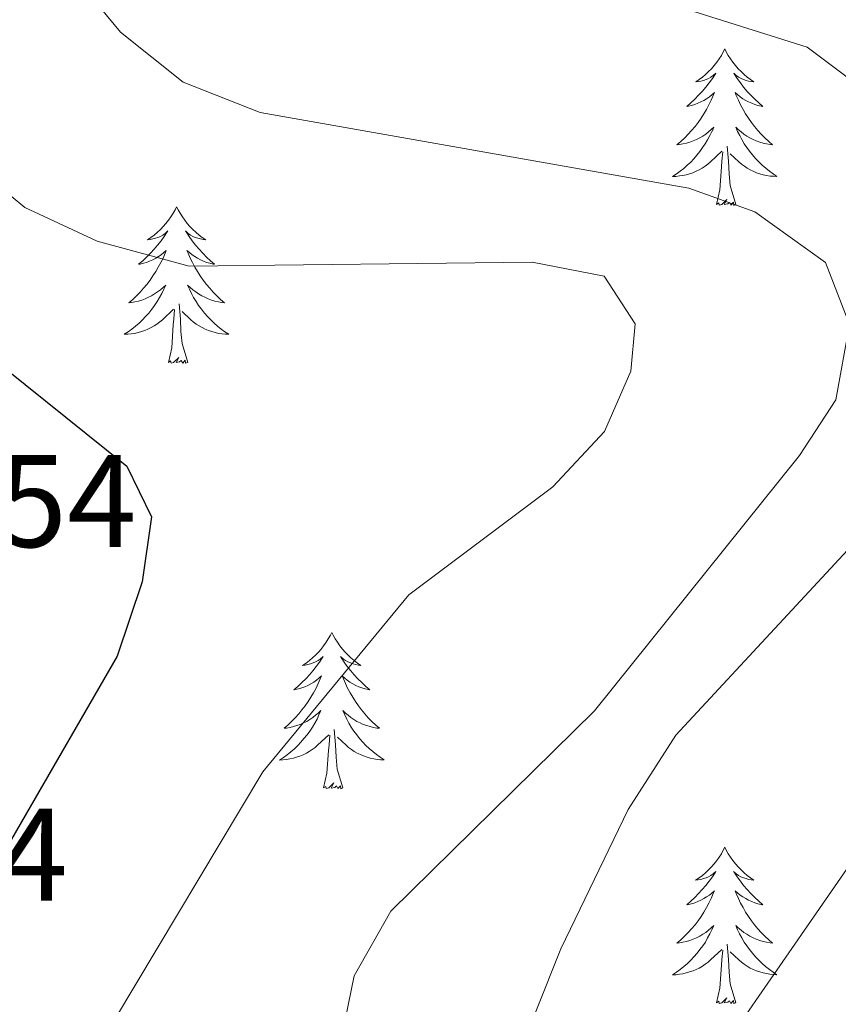
# Model space of a CAD drawing. Units: metres. Extents: x 597449 to 601946, y 4650061 to 4653094.
# Drawn here: x 598513 to 598575, y 4651223 to 4651298 of the extents above; entities that cross this region are included whole.
import ezdxf
from ezdxf.enums import TextEntityAlignment as Align

# ---------------------------------------------------------------- set-up
doc = ezdxf.new("R2010")
doc.units = ezdxf.units.M
doc.header["$MEASUREMENT"] = 0
for name, color, linetype, lineweight in [('Level 36', 19, 'Continuous', 40), ('Level 4', 36, 'Continuous', 30), ('Level 41', 19, 'Continuous', 0), ('Level 5', 36, 'Continuous', 0)]:
    doc.layers.add(name, color=color, linetype=linetype, lineweight=lineweight)
doc.styles.add('Arial', font='ARIAL.TTF', dxfattribs={"height": 0.2})

msp = doc.modelspace()

# ---------------------------------------------------------------- linework, layer by layer
at = {"layer": 'Level 36', "color": 92, "linetype": 'Continuous', "lineweight": 0}
for points in [[(598566.29, 4651295.87, 0.01), (598566.18, 4651295.65, 0.01), (598566.03, 4651295.37, 0.01), (598565.86, 4651295.11, 0.01), (598565.68, 4651294.85, 0.01), (598565.48, 4651294.6, 0.01), (598565.28, 4651294.36, 0.01), (598565.06, 4651294.14, 0.01), (598564.83, 4651293.92, 0.01), (598564.59, 4651293.72, 0.01), (598564.34, 4651293.53, 0.01), (598564.08, 4651293.35, 0.01), (598564.27, 4651293.37, 0.01), (598564.48, 4651293.41, 0.01), (598564.68, 4651293.47, 0.01), (598564.87, 4651293.53, 0.01), (598565.06, 4651293.62, 0.01), (598565.24, 4651293.72, 0.01), (598565.42, 4651293.83, 0.01), (598565.62, 4651294.02, 0.01), (598565.58, 4651293.96, 0.01), (598565.35, 4651293.61, 0.01), (598565.11, 4651293.27, 0.01), (598564.85, 4651292.95, 0.01), (598564.58, 4651292.63, 0.01), (598564.3, 4651292.33, 0.01), (598564.01, 4651292.03, 0.01), (598563.71, 4651291.75, 0.01), (598563.39, 4651291.48, 0.01), (598563.52, 4651291.5, 0.01), (598563.77, 4651291.56, 0.01), (598564.01, 4651291.63, 0.01), (598564.24, 4651291.72, 0.01), (598564.47, 4651291.83, 0.01), (598564.7, 4651291.94, 0.01), (598564.91, 4651292.07, 0.01), (598565.12, 4651292.22, 0.01), (598565.32, 4651292.38, 0.01), (598565.5, 4651292.55, 0.01), (598565.42, 4651292.32, 0.01), (598565.26, 4651291.96, 0.01), (598565.09, 4651291.61, 0.01), (598564.9, 4651291.26, 0.01), (598564.7, 4651290.92, 0.01), (598564.49, 4651290.59, 0.01), (598564.27, 4651290.27, 0.01), (598564.03, 4651289.96, 0.01), (598563.77, 4651289.65, 0.01), (598563.51, 4651289.36, 0.01), (598563.24, 4651289.08, 0.01), (598562.95, 4651288.81, 0.01), (598562.65, 4651288.55, 0.01), (598562.85, 4651288.58, 0.01), (598563.11, 4651288.63, 0.01), (598563.38, 4651288.69, 0.01), (598563.64, 4651288.77, 0.01), (598563.89, 4651288.86, 0.01), (598564.14, 4651288.97, 0.01), (598564.38, 4651289.09, 0.01), (598564.61, 4651289.23, 0.01), (598564.84, 4651289.38, 0.01), (598565.06, 4651289.54, 0.01), (598565.26, 4651289.72, 0.01), (598565.46, 4651289.91, 0.01), (598565.32, 4651289.58, 0.01)], [(598566.29, 4651295.87, 0.01), (598566.4, 4651295.65, 0.01), (598566.56, 4651295.37, 0.01), (598566.73, 4651295.11, 0.01), (598566.91, 4651294.85, 0.01), (598567.1, 4651294.6, 0.01), (598567.31, 4651294.36, 0.01), (598567.53, 4651294.14, 0.01), (598567.76, 4651293.92, 0.01), (598568, 4651293.72, 0.01), (598568.25, 4651293.53, 0.01), (598568.51, 4651293.35, 0.01), (598568.31, 4651293.37, 0.01), (598568.11, 4651293.41, 0.01), (598567.91, 4651293.47, 0.01), (598567.71, 4651293.53, 0.01), (598567.53, 4651293.62, 0.01), (598567.34, 4651293.72, 0.01), (598567.17, 4651293.83, 0.01), (598566.97, 4651294.02, 0.01), (598567.01, 4651293.96, 0.01), (598567.24, 4651293.61, 0.01), (598567.48, 4651293.27, 0.01), (598567.73, 4651292.95, 0.01), (598568, 4651292.63, 0.01), (598568.28, 4651292.33, 0.01), (598568.57, 4651292.03, 0.01), (598568.88, 4651291.75, 0.01), (598569.19, 4651291.48, 0.01), (598569.07, 4651291.5, 0.01), (598568.82, 4651291.56, 0.01), (598568.58, 4651291.63, 0.01), (598568.34, 4651291.72, 0.01), (598568.11, 4651291.83, 0.01), (598567.89, 4651291.94, 0.01), (598567.67, 4651292.07, 0.01), (598567.47, 4651292.22, 0.01), (598567.27, 4651292.38, 0.01), (598567.08, 4651292.55, 0.01), (598567.17, 4651292.32, 0.01), (598567.33, 4651291.96, 0.01), (598567.5, 4651291.61, 0.01), (598567.68, 4651291.26, 0.01), (598567.88, 4651290.92, 0.01), (598568.09, 4651290.59, 0.01), (598568.32, 4651290.27, 0.01), (598568.56, 4651289.96, 0.01), (598568.81, 4651289.65, 0.01), (598569.07, 4651289.36, 0.01), (598569.35, 4651289.08, 0.01), (598569.64, 4651288.81, 0.01), (598569.93, 4651288.55, 0.01), (598569.74, 4651288.58, 0.01), (598569.47, 4651288.63, 0.01), (598569.21, 4651288.69, 0.01), (598568.95, 4651288.77, 0.01), (598568.69, 4651288.86, 0.01), (598568.45, 4651288.97, 0.01), (598568.21, 4651289.09, 0.01), (598567.97, 4651289.23, 0.01), (598567.75, 4651289.38, 0.01), (598567.53, 4651289.54, 0.01), (598567.32, 4651289.72, 0.01), (598567.13, 4651289.91, 0.01), (598567.27, 4651289.58, 0.01)], [(598565.316, 4651289.585, 0.01), (598565.156, 4651289.265, 0.01), (598564.986, 4651288.945, 0.01), (598564.806, 4651288.635, 0.01), (598564.606, 4651288.345, 0.01), (598564.396, 4651288.055, 0.01), (598564.176, 4651287.775, 0.01), (598563.936, 4651287.505, 0.01), (598563.696, 4651287.245, 0.01), (598563.436, 4651287.005, 0.01), (598563.166, 4651286.766, 0.01), (598562.885, 4651286.546, 0.01), (598562.595, 4651286.336, 0.01), (598562.305, 4651286.146, 0.01), (598562.575, 4651286.156, 0.01), (598562.835, 4651286.186, 0.01), (598563.095, 4651286.226, 0.01), (598563.355, 4651286.276, 0.01), (598563.616, 4651286.356, 0.01), (598563.866, 4651286.436, 0.01), (598564.106, 4651286.545, 0.01), (598564.346, 4651286.655, 0.01), (598564.576, 4651286.785, 0.01), (598564.796, 4651286.935, 0.01), (598565.006, 4651287.095, 0.01), (598565.216, 4651287.265, 0.01), (598566.066, 4651288.065, 0.01)], [(598567.267, 4651289.585, 0.01), (598567.427, 4651289.265, 0.01), (598567.587, 4651288.955, 0.01), (598567.777, 4651288.645, 0.01), (598567.967, 4651288.345, 0.01), (598568.177, 4651288.065, 0.01), (598568.407, 4651287.785, 0.01), (598568.637, 4651287.515, 0.01), (598568.887, 4651287.255, 0.01), (598569.147, 4651287.015, 0.01), (598569.407, 4651286.775, 0.01), (598569.687, 4651286.555, 0.01), (598569.977, 4651286.345, 0.01), (598570.267, 4651286.155, 0.01), (598570.007, 4651286.165, 0.01), (598569.747, 4651286.185, 0.01), (598569.477, 4651286.225, 0.01), (598569.217, 4651286.275, 0.01), (598568.966, 4651286.355, 0.01), (598568.716, 4651286.435, 0.01), (598568.466, 4651286.545, 0.01), (598568.236, 4651286.655, 0.01), (598568.006, 4651286.785, 0.01), (598567.786, 4651286.935, 0.01), (598567.566, 4651287.095, 0.01), (598567.366, 4651287.265, 0.01), (598566.706, 4651287.885, 0.01)], [(598565.67, 4651284.02, 0.01), (598565.92, 4651285.13, 0.01), (598566.03, 4651286.88, 0.01), (598566.08, 4651287.31, 0.01), (598566.14, 4651288.03, 0.01)], [(598567.14, 4651284.02, 0.01), (598566.71, 4651285.46, 0.01), (598566.62, 4651286.36, 0.01), (598566.58, 4651287.31, 0.01), (598566.48, 4651288.47, 0.01)], [(598567.14, 4651284.02, 0.01), (598566.97, 4651283.95, 0.01), (598566.95, 4651284.19, 0.01), (598566.76, 4651283.97, 0.01), (598566.64, 4651284.17, 0.01), (598566.52, 4651284.06, 0.01), (598566.25, 4651284.01, 0.01), (598566.45, 4651284.4, 0.01), (598566.06, 4651284.02, 0.01), (598565.87, 4651283.97, 0.01), (598565.83, 4651284.13, 0.01), (598565.67, 4651284.02, 0.01)], [(598524.55, 4651283.84, 0.01), (598524.44, 4651283.62, 0.01), (598524.29, 4651283.35, 0.01), (598524.12, 4651283.08, 0.01), (598523.94, 4651282.83, 0.01), (598523.74, 4651282.58, 0.01), (598523.54, 4651282.34, 0.01), (598523.32, 4651282.11, 0.01), (598523.09, 4651281.9, 0.01), (598522.85, 4651281.69, 0.01), (598522.6, 4651281.5, 0.01), (598522.34, 4651281.33, 0.01), (598522.53, 4651281.35, 0.01), (598522.74, 4651281.39, 0.01), (598522.94, 4651281.44, 0.01), (598523.13, 4651281.51, 0.01), (598523.32, 4651281.59, 0.01), (598523.5, 4651281.69, 0.01), (598523.68, 4651281.81, 0.01), (598523.88, 4651282, 0.01), (598523.84, 4651281.93, 0.01), (598523.61, 4651281.59, 0.01), (598523.37, 4651281.25, 0.01), (598523.11, 4651280.93, 0.01), (598522.84, 4651280.61, 0.01), (598522.56, 4651280.3, 0.01), (598522.27, 4651280.01, 0.01), (598521.97, 4651279.73, 0.01), (598521.65, 4651279.46, 0.01), (598521.78, 4651279.48, 0.01), (598522.03, 4651279.54, 0.01), (598522.27, 4651279.61, 0.01), (598522.5, 4651279.7, 0.01), (598522.73, 4651279.8, 0.01), (598522.96, 4651279.92, 0.01), (598523.17, 4651280.05, 0.01), (598523.38, 4651280.19, 0.01), (598523.58, 4651280.35, 0.01), (598523.76, 4651280.52, 0.01), (598523.68, 4651280.3, 0.01), (598523.52, 4651279.94, 0.01), (598523.35, 4651279.59, 0.01), (598523.16, 4651279.24, 0.01), (598522.96, 4651278.9, 0.01), (598522.75, 4651278.57, 0.01), (598522.53, 4651278.25, 0.01), (598522.29, 4651277.93, 0.01), (598522.03, 4651277.63, 0.01), (598521.77, 4651277.34, 0.01), (598521.5, 4651277.06, 0.01), (598521.21, 4651276.79, 0.01), (598520.91, 4651276.53, 0.01), (598521.11, 4651276.55, 0.01), (598521.37, 4651276.6, 0.01), (598521.64, 4651276.66, 0.01), (598521.9, 4651276.74, 0.01), (598522.15, 4651276.84, 0.01), (598522.4, 4651276.95, 0.01), (598522.64, 4651277.07, 0.01), (598522.87, 4651277.21, 0.01), (598523.1, 4651277.36, 0.01), (598523.32, 4651277.52, 0.01), (598523.52, 4651277.7, 0.01), (598523.72, 4651277.88, 0.01), (598523.58, 4651277.56, 0.01)], [(598524.55, 4651283.84, 0.01), (598524.66, 4651283.62, 0.01), (598524.82, 4651283.35, 0.01), (598524.99, 4651283.08, 0.01), (598525.17, 4651282.83, 0.01), (598525.36, 4651282.58, 0.01), (598525.57, 4651282.34, 0.01), (598525.79, 4651282.11, 0.01), (598526.02, 4651281.9, 0.01), (598526.26, 4651281.69, 0.01), (598526.51, 4651281.5, 0.01), (598526.77, 4651281.33, 0.01), (598526.57, 4651281.35, 0.01), (598526.37, 4651281.39, 0.01), (598526.17, 4651281.44, 0.01), (598525.97, 4651281.51, 0.01), (598525.79, 4651281.59, 0.01), (598525.6, 4651281.69, 0.01), (598525.43, 4651281.81, 0.01), (598525.23, 4651282, 0.01), (598525.27, 4651281.93, 0.01), (598525.5, 4651281.59, 0.01), (598525.74, 4651281.25, 0.01), (598525.99, 4651280.93, 0.01), (598526.26, 4651280.61, 0.01), (598526.54, 4651280.3, 0.01), (598526.83, 4651280.01, 0.01), (598527.14, 4651279.73, 0.01), (598527.45, 4651279.46, 0.01), (598527.33, 4651279.48, 0.01), (598527.08, 4651279.54, 0.01), (598526.84, 4651279.61, 0.01), (598526.6, 4651279.7, 0.01), (598526.37, 4651279.8, 0.01), (598526.15, 4651279.92, 0.01), (598525.93, 4651280.05, 0.01), (598525.73, 4651280.19, 0.01), (598525.53, 4651280.35, 0.01), (598525.34, 4651280.52, 0.01), (598525.43, 4651280.3, 0.01), (598525.59, 4651279.94, 0.01), (598525.76, 4651279.59, 0.01), (598525.94, 4651279.24, 0.01), (598526.14, 4651278.9, 0.01), (598526.35, 4651278.57, 0.01), (598526.58, 4651278.25, 0.01), (598526.82, 4651277.93, 0.01), (598527.07, 4651277.63, 0.01), (598527.33, 4651277.34, 0.01), (598527.61, 4651277.06, 0.01), (598527.9, 4651276.79, 0.01), (598528.19, 4651276.53, 0.01), (598528, 4651276.55, 0.01), (598527.73, 4651276.6, 0.01), (598527.47, 4651276.66, 0.01), (598527.21, 4651276.74, 0.01), (598526.95, 4651276.84, 0.01), (598526.71, 4651276.95, 0.01), (598526.47, 4651277.07, 0.01), (598526.23, 4651277.21, 0.01), (598526.01, 4651277.36, 0.01), (598525.79, 4651277.52, 0.01), (598525.58, 4651277.7, 0.01), (598525.39, 4651277.88, 0.01), (598525.53, 4651277.56, 0.01)], [(598523.577, 4651277.561, 0.01), (598523.416, 4651277.241, 0.01), (598523.246, 4651276.921, 0.01), (598523.066, 4651276.621, 0.01), (598522.866, 4651276.321, 0.01), (598522.656, 4651276.031, 0.01), (598522.436, 4651275.751, 0.01), (598522.196, 4651275.491, 0.01), (598521.956, 4651275.231, 0.01), (598521.696, 4651274.981, 0.01), (598521.426, 4651274.751, 0.01), (598521.146, 4651274.531, 0.01), (598520.855, 4651274.321, 0.01), (598520.565, 4651274.131, 0.01), (598520.835, 4651274.141, 0.01), (598521.095, 4651274.161, 0.01), (598521.355, 4651274.201, 0.01), (598521.616, 4651274.261, 0.01), (598521.876, 4651274.331, 0.01), (598522.126, 4651274.421, 0.01), (598522.366, 4651274.521, 0.01), (598522.606, 4651274.641, 0.01), (598522.836, 4651274.771, 0.01), (598523.056, 4651274.911, 0.01), (598523.266, 4651275.071, 0.01), (598523.476, 4651275.241, 0.01), (598524.326, 4651276.041, 0.01)], [(598525.527, 4651277.56, 0.01), (598525.687, 4651277.24, 0.01), (598525.847, 4651276.921, 0.01), (598526.037, 4651276.621, 0.01), (598526.227, 4651276.321, 0.01), (598526.437, 4651276.031, 0.01), (598526.667, 4651275.751, 0.01), (598526.897, 4651275.491, 0.01), (598527.147, 4651275.231, 0.01), (598527.407, 4651274.981, 0.01), (598527.667, 4651274.751, 0.01), (598527.947, 4651274.531, 0.01), (598528.237, 4651274.321, 0.01), (598528.527, 4651274.131, 0.01), (598528.267, 4651274.141, 0.01), (598528.007, 4651274.161, 0.01), (598527.737, 4651274.201, 0.01), (598527.477, 4651274.261, 0.01), (598527.227, 4651274.331, 0.01), (598526.977, 4651274.421, 0.01), (598526.727, 4651274.521, 0.01), (598526.497, 4651274.641, 0.01), (598526.266, 4651274.771, 0.01), (598526.046, 4651274.911, 0.01), (598525.826, 4651275.071, 0.01), (598525.626, 4651275.241, 0.01), (598524.966, 4651275.861, 0.01)], [(598523.93, 4651271.99, 0.01), (598524.18, 4651273.11, 0.01), (598524.29, 4651274.85, 0.01), (598524.34, 4651275.28, 0.01), (598524.4, 4651276.01, 0.01)], [(598525.4, 4651271.99, 0.01), (598524.97, 4651273.43, 0.01), (598524.88, 4651274.33, 0.01), (598524.84, 4651275.28, 0.01), (598524.74, 4651276.45, 0.01)], [(598525.4, 4651271.99, 0.01), (598525.23, 4651271.92, 0.01), (598525.21, 4651272.16, 0.01), (598525.02, 4651271.94, 0.01), (598524.9, 4651272.14, 0.01), (598524.78, 4651272.03, 0.01), (598524.51, 4651271.98, 0.01), (598524.71, 4651272.37, 0.01), (598524.32, 4651271.99, 0.01), (598524.13, 4651271.94, 0.01), (598524.09, 4651272.1, 0.01), (598523.93, 4651271.99, 0.01)], [(598536.37, 4651251.43, 0.01), (598536.26, 4651251.21, 0.01), (598536.1, 4651250.93, 0.01), (598535.93, 4651250.67, 0.01), (598535.75, 4651250.41, 0.01), (598535.56, 4651250.16, 0.01), (598535.35, 4651249.93, 0.01), (598535.13, 4651249.7, 0.01), (598534.9, 4651249.48, 0.01), (598534.66, 4651249.28, 0.01), (598534.41, 4651249.09, 0.01), (598534.15, 4651248.91, 0.01), (598534.35, 4651248.93, 0.01), (598534.55, 4651248.97, 0.01), (598534.75, 4651249.03, 0.01), (598534.95, 4651249.1, 0.01), (598535.14, 4651249.18, 0.01), (598535.32, 4651249.28, 0.01), (598535.49, 4651249.39, 0.01), (598535.7, 4651249.58, 0.01), (598535.66, 4651249.52, 0.01), (598535.43, 4651249.17, 0.01), (598535.18, 4651248.84, 0.01), (598534.93, 4651248.51, 0.01), (598534.66, 4651248.2, 0.01), (598534.38, 4651247.89, 0.01), (598534.09, 4651247.6, 0.01), (598533.78, 4651247.31, 0.01), (598533.47, 4651247.04, 0.01), (598533.59, 4651247.07, 0.01), (598533.84, 4651247.12, 0.01), (598534.08, 4651247.2, 0.01), (598534.32, 4651247.29, 0.01), (598534.55, 4651247.39, 0.01), (598534.77, 4651247.51, 0.01), (598534.99, 4651247.64, 0.01), (598535.2, 4651247.78, 0.01), (598535.39, 4651247.94, 0.01), (598535.58, 4651248.11, 0.01), (598535.49, 4651247.89, 0.01), (598535.34, 4651247.53, 0.01), (598535.17, 4651247.17, 0.01), (598534.98, 4651246.83, 0.01), (598534.78, 4651246.49, 0.01), (598534.57, 4651246.15, 0.01), (598534.34, 4651245.83, 0.01), (598534.1, 4651245.52, 0.01), (598533.85, 4651245.22, 0.01), (598533.59, 4651244.93, 0.01), (598533.31, 4651244.64, 0.01), (598533.03, 4651244.37, 0.01), (598532.73, 4651244.12, 0.01), (598532.92, 4651244.14, 0.01), (598533.19, 4651244.19, 0.01), (598533.45, 4651244.25, 0.01), (598533.71, 4651244.33, 0.01), (598533.97, 4651244.42, 0.01), (598534.22, 4651244.53, 0.01), (598534.46, 4651244.65, 0.01), (598534.69, 4651244.79, 0.01), (598534.92, 4651244.94, 0.01), (598535.13, 4651245.11, 0.01), (598535.34, 4651245.28, 0.01), (598535.53, 4651245.47, 0.01), (598535.39, 4651245.14, 0.01)], [(598536.37, 4651251.43, 0.01), (598536.48, 4651251.21, 0.01), (598536.63, 4651250.93, 0.01), (598536.8, 4651250.67, 0.01), (598536.99, 4651250.41, 0.01), (598537.18, 4651250.16, 0.01), (598537.39, 4651249.93, 0.01), (598537.61, 4651249.7, 0.01), (598537.83, 4651249.48, 0.01), (598538.07, 4651249.28, 0.01), (598538.33, 4651249.09, 0.01), (598538.59, 4651248.91, 0.01), (598538.39, 4651248.93, 0.01), (598538.18, 4651248.97, 0.01), (598537.99, 4651249.03, 0.01), (598537.79, 4651249.1, 0.01), (598537.6, 4651249.18, 0.01), (598537.42, 4651249.28, 0.01), (598537.25, 4651249.39, 0.01), (598537.04, 4651249.58, 0.01), (598537.08, 4651249.52, 0.01), (598537.31, 4651249.17, 0.01), (598537.55, 4651248.84, 0.01), (598537.81, 4651248.51, 0.01), (598538.08, 4651248.2, 0.01), (598538.36, 4651247.89, 0.01), (598538.65, 4651247.6, 0.01), (598538.95, 4651247.31, 0.01), (598539.27, 4651247.04, 0.01), (598539.14, 4651247.07, 0.01), (598538.9, 4651247.12, 0.01), (598538.65, 4651247.2, 0.01), (598538.42, 4651247.29, 0.01), (598538.19, 4651247.39, 0.01), (598537.97, 4651247.51, 0.01), (598537.75, 4651247.64, 0.01), (598537.54, 4651247.78, 0.01), (598537.35, 4651247.94, 0.01), (598537.16, 4651248.11, 0.01), (598537.25, 4651247.89, 0.01), (598537.4, 4651247.53, 0.01), (598537.57, 4651247.17, 0.01), (598537.76, 4651246.83, 0.01), (598537.96, 4651246.49, 0.01), (598538.17, 4651246.15, 0.01), (598538.4, 4651245.83, 0.01), (598538.64, 4651245.52, 0.01), (598538.89, 4651245.22, 0.01), (598539.15, 4651244.93, 0.01), (598539.43, 4651244.64, 0.01), (598539.71, 4651244.37, 0.01), (598540.01, 4651244.12, 0.01), (598539.81, 4651244.14, 0.01), (598539.55, 4651244.19, 0.01), (598539.28, 4651244.25, 0.01), (598539.03, 4651244.33, 0.01), (598538.77, 4651244.42, 0.01), (598538.52, 4651244.53, 0.01), (598538.28, 4651244.65, 0.01), (598538.05, 4651244.79, 0.01), (598537.82, 4651244.94, 0.01), (598537.61, 4651245.11, 0.01), (598537.4, 4651245.28, 0.01), (598537.21, 4651245.47, 0.01), (598537.35, 4651245.14, 0.01)], [(598535.393, 4651245.145, 0.01), (598535.243, 4651244.825, 0.01), (598535.073, 4651244.515, 0.01), (598534.892, 4651244.205, 0.01), (598534.692, 4651243.915, 0.01), (598534.482, 4651243.625, 0.01), (598534.252, 4651243.345, 0.01), (598534.022, 4651243.065, 0.01), (598533.772, 4651242.815, 0.01), (598533.522, 4651242.565, 0.01), (598533.252, 4651242.335, 0.01), (598532.972, 4651242.105, 0.01), (598532.682, 4651241.905, 0.01), (598532.392, 4651241.705, 0.01), (598532.652, 4651241.715, 0.01), (598532.922, 4651241.745, 0.01), (598533.182, 4651241.785, 0.01), (598533.442, 4651241.845, 0.01), (598533.692, 4651241.915, 0.01), (598533.942, 4651242.005, 0.01), (598534.192, 4651242.105, 0.01), (598534.432, 4651242.225, 0.01), (598534.652, 4651242.355, 0.01), (598534.882, 4651242.495, 0.01), (598535.092, 4651242.665, 0.01), (598535.292, 4651242.835, 0.01), (598536.143, 4651243.635, 0.01)], [(598537.353, 4651245.144, 0.01), (598537.503, 4651244.824, 0.01), (598537.673, 4651244.514, 0.01), (598537.853, 4651244.204, 0.01), (598538.053, 4651243.915, 0.01), (598538.263, 4651243.625, 0.01), (598538.483, 4651243.345, 0.01), (598538.723, 4651243.075, 0.01), (598538.963, 4651242.815, 0.01), (598539.223, 4651242.575, 0.01), (598539.493, 4651242.345, 0.01), (598539.773, 4651242.115, 0.01), (598540.063, 4651241.915, 0.01), (598540.353, 4651241.715, 0.01), (598540.083, 4651241.725, 0.01), (598539.823, 4651241.755, 0.01), (598539.563, 4651241.795, 0.01), (598539.303, 4651241.855, 0.01), (598539.053, 4651241.925, 0.01), (598538.793, 4651242.015, 0.01), (598538.553, 4651242.115, 0.01), (598538.313, 4651242.225, 0.01), (598538.083, 4651242.355, 0.01), (598537.863, 4651242.505, 0.01), (598537.653, 4651242.665, 0.01), (598537.453, 4651242.835, 0.01), (598536.793, 4651243.455, 0.01)], [(598535.75, 4651239.58, 0.01), (598535.99, 4651240.7, 0.01), (598536.11, 4651242.44, 0.01), (598536.16, 4651242.87, 0.01), (598536.22, 4651243.59, 0.01)], [(598537.22, 4651239.58, 0.01), (598536.79, 4651241.02, 0.01), (598536.7, 4651241.92, 0.01), (598536.65, 4651242.87, 0.01), (598536.55, 4651244.03, 0.01)], [(598537.22, 4651239.58, 0.01), (598537.05, 4651239.51, 0.01), (598537.03, 4651239.75, 0.01), (598536.84, 4651239.53, 0.01), (598536.72, 4651239.73, 0.01), (598536.59, 4651239.62, 0.01), (598536.33, 4651239.57, 0.01), (598536.52, 4651239.96, 0.01), (598536.14, 4651239.58, 0.01), (598535.95, 4651239.53, 0.01), (598535.91, 4651239.69, 0.01), (598535.75, 4651239.58, 0.01)], [(598566.29, 4651235.07, 0.01), (598566.18, 4651234.85, 0.01), (598566.03, 4651234.57, 0.01), (598565.86, 4651234.31, 0.01), (598565.68, 4651234.05, 0.01), (598565.48, 4651233.8, 0.01), (598565.27, 4651233.57, 0.01), (598565.06, 4651233.34, 0.01), (598564.83, 4651233.12, 0.01), (598564.59, 4651232.92, 0.01), (598564.33, 4651232.73, 0.01), (598564.07, 4651232.55, 0.01), (598564.27, 4651232.57, 0.01), (598564.48, 4651232.61, 0.01), (598564.68, 4651232.67, 0.01), (598564.87, 4651232.74, 0.01), (598565.06, 4651232.82, 0.01), (598565.24, 4651232.92, 0.01), (598565.41, 4651233.03, 0.01), (598565.62, 4651233.22, 0.01), (598565.58, 4651233.16, 0.01), (598565.35, 4651232.81, 0.01), (598565.11, 4651232.48, 0.01), (598564.85, 4651232.15, 0.01), (598564.58, 4651231.84, 0.01), (598564.3, 4651231.53, 0.01), (598564.01, 4651231.24, 0.01), (598563.71, 4651230.95, 0.01), (598563.39, 4651230.68, 0.01), (598563.52, 4651230.71, 0.01), (598563.76, 4651230.76, 0.01), (598564.01, 4651230.84, 0.01), (598564.24, 4651230.93, 0.01), (598564.47, 4651231.03, 0.01), (598564.7, 4651231.15, 0.01), (598564.91, 4651231.28, 0.01), (598565.12, 4651231.42, 0.01), (598565.32, 4651231.58, 0.01), (598565.5, 4651231.75, 0.01), (598565.41, 4651231.53, 0.01), (598565.26, 4651231.17, 0.01), (598565.09, 4651230.81, 0.01), (598564.9, 4651230.47, 0.01), (598564.7, 4651230.13, 0.01), (598564.49, 4651229.79, 0.01), (598564.26, 4651229.47, 0.01), (598564.03, 4651229.16, 0.01), (598563.77, 4651228.86, 0.01), (598563.51, 4651228.57, 0.01), (598563.23, 4651228.28, 0.01), (598562.95, 4651228.01, 0.01), (598562.65, 4651227.76, 0.01), (598562.85, 4651227.78, 0.01), (598563.11, 4651227.83, 0.01), (598563.38, 4651227.89, 0.01), (598563.63, 4651227.97, 0.01), (598563.89, 4651228.06, 0.01), (598564.14, 4651228.17, 0.01), (598564.38, 4651228.29, 0.01), (598564.61, 4651228.43, 0.01), (598564.84, 4651228.58, 0.01), (598565.05, 4651228.75, 0.01), (598565.26, 4651228.92, 0.01), (598565.46, 4651229.11, 0.01), (598565.31, 4651228.78, 0.01)], [(598566.29, 4651235.07, 0.01), (598566.4, 4651234.85, 0.01), (598566.56, 4651234.57, 0.01), (598566.73, 4651234.31, 0.01), (598566.91, 4651234.05, 0.01), (598567.1, 4651233.8, 0.01), (598567.31, 4651233.57, 0.01), (598567.53, 4651233.34, 0.01), (598567.76, 4651233.12, 0.01), (598568, 4651232.92, 0.01), (598568.25, 4651232.73, 0.01), (598568.51, 4651232.55, 0.01), (598568.31, 4651232.57, 0.01), (598568.11, 4651232.61, 0.01), (598567.91, 4651232.67, 0.01), (598567.71, 4651232.74, 0.01), (598567.52, 4651232.82, 0.01), (598567.34, 4651232.92, 0.01), (598567.17, 4651233.03, 0.01), (598566.96, 4651233.22, 0.01), (598567.01, 4651233.16, 0.01), (598567.23, 4651232.81, 0.01), (598567.48, 4651232.48, 0.01), (598567.73, 4651232.15, 0.01), (598568, 4651231.84, 0.01), (598568.28, 4651231.53, 0.01), (598568.57, 4651231.24, 0.01), (598568.88, 4651230.95, 0.01), (598569.19, 4651230.68, 0.01), (598569.07, 4651230.71, 0.01), (598568.82, 4651230.76, 0.01), (598568.58, 4651230.84, 0.01), (598568.34, 4651230.93, 0.01), (598568.11, 4651231.03, 0.01), (598567.89, 4651231.15, 0.01), (598567.67, 4651231.28, 0.01), (598567.47, 4651231.42, 0.01), (598567.27, 4651231.58, 0.01), (598567.08, 4651231.75, 0.01), (598567.17, 4651231.53, 0.01), (598567.33, 4651231.17, 0.01), (598567.5, 4651230.81, 0.01), (598567.68, 4651230.47, 0.01), (598567.88, 4651230.13, 0.01), (598568.09, 4651229.79, 0.01), (598568.32, 4651229.47, 0.01), (598568.56, 4651229.16, 0.01), (598568.81, 4651228.86, 0.01), (598569.07, 4651228.57, 0.01), (598569.35, 4651228.28, 0.01), (598569.64, 4651228.01, 0.01), (598569.93, 4651227.76, 0.01), (598569.74, 4651227.78, 0.01), (598569.47, 4651227.83, 0.01), (598569.21, 4651227.89, 0.01), (598568.95, 4651227.97, 0.01), (598568.69, 4651228.06, 0.01), (598568.45, 4651228.17, 0.01), (598568.2, 4651228.29, 0.01), (598567.97, 4651228.43, 0.01), (598567.75, 4651228.58, 0.01), (598567.53, 4651228.75, 0.01), (598567.32, 4651228.92, 0.01), (598567.13, 4651229.11, 0.01), (598567.27, 4651228.78, 0.01)], [(598565.305, 4651228.784, 0.01), (598565.155, 4651228.464, 0.01), (598564.985, 4651228.154, 0.01), (598564.815, 4651227.845, 0.01), (598564.615, 4651227.555, 0.01), (598564.405, 4651227.265, 0.01), (598564.185, 4651226.985, 0.01), (598563.945, 4651226.715, 0.01), (598563.704, 4651226.455, 0.01), (598563.444, 4651226.215, 0.01), (598563.174, 4651225.985, 0.01), (598562.894, 4651225.745, 0.01), (598562.604, 4651225.545, 0.01), (598562.314, 4651225.345, 0.01), (598562.584, 4651225.355, 0.01), (598562.844, 4651225.385, 0.01), (598563.104, 4651225.425, 0.01), (598563.364, 4651225.485, 0.01), (598563.614, 4651225.565, 0.01), (598563.874, 4651225.655, 0.01), (598564.114, 4651225.755, 0.01), (598564.354, 4651225.865, 0.01), (598564.585, 4651225.995, 0.01), (598564.805, 4651226.145, 0.01), (598565.015, 4651226.305, 0.01), (598565.215, 4651226.475, 0.01), (598566.055, 4651227.275, 0.01)], [(598567.266, 4651228.784, 0.01), (598567.416, 4651228.464, 0.01), (598567.586, 4651228.154, 0.01), (598567.775, 4651227.844, 0.01), (598567.965, 4651227.554, 0.01), (598568.175, 4651227.264, 0.01), (598568.405, 4651226.984, 0.01), (598568.635, 4651226.714, 0.01), (598568.885, 4651226.454, 0.01), (598569.145, 4651226.214, 0.01), (598569.405, 4651225.984, 0.01), (598569.685, 4651225.754, 0.01), (598569.975, 4651225.554, 0.01), (598570.265, 4651225.354, 0.01), (598570.005, 4651225.364, 0.01), (598569.735, 4651225.394, 0.01), (598569.475, 4651225.434, 0.01), (598569.215, 4651225.494, 0.01), (598568.965, 4651225.565, 0.01), (598568.715, 4651225.655, 0.01), (598568.465, 4651225.755, 0.01), (598568.235, 4651225.865, 0.01), (598568.005, 4651225.995, 0.01), (598567.775, 4651226.145, 0.01), (598567.565, 4651226.305, 0.01), (598567.365, 4651226.475, 0.01), (598566.705, 4651227.094, 0.01)], [(598565.67, 4651223.22, 0.01), (598565.92, 4651224.34, 0.01), (598566.03, 4651226.08, 0.01), (598566.08, 4651226.51, 0.01), (598566.14, 4651227.23, 0.01)], [(598567.14, 4651223.22, 0.01), (598566.71, 4651224.66, 0.01), (598566.62, 4651225.56, 0.01), (598566.58, 4651226.51, 0.01), (598566.47, 4651227.67, 0.01)], [(598567.14, 4651223.22, 0.01), (598566.97, 4651223.15, 0.01), (598566.95, 4651223.39, 0.01), (598566.76, 4651223.17, 0.01), (598566.64, 4651223.37, 0.01), (598566.52, 4651223.26, 0.01), (598566.25, 4651223.21, 0.01), (598566.44, 4651223.6, 0.01), (598566.06, 4651223.22, 0.01), (598565.87, 4651223.17, 0.01), (598565.83, 4651223.33, 0.01), (598565.67, 4651223.22, 0.01)]]:
    msp.add_polyline3d(points, dxfattribs=at)
at = {"layer": 'Level 4', "color": 36, "linetype": 'Continuous', "lineweight": 30}
msp.add_polyline3d([(598506.81, 4651275.29, 650.01), (598520.75, 4651264.09, 650.01), (598522.63, 4651260.22, 650.01), (598521.94, 4651255.27, 650.01), (598520.03, 4651249.62, 650.01), (598509.88, 4651232.07, 650.01)], dxfattribs=at)
at = {"layer": 'Level 5', "color": 36, "linetype": 'Continuous', "lineweight": 0}
for points in [[(598513.51, 4651305.36, 640.01), (598520.28, 4651297.13, 640.01), (598525.06, 4651293.32, 640.01), (598530.91, 4651291.02, 640.01), (598563.56, 4651285.25, 640.01), (598568.58, 4651283.46, 640.01), (598573.95, 4651279.6, 640.01), (598575.79, 4651274.88, 640.01), (598574.75, 4651269.15, 640.01), (598571.97, 4651264.89, 640.01), (598556.36, 4651245.45, 640.01), (598540.87, 4651230.19, 640.01), (598538.08, 4651225.28, 640.01), (598535.65, 4651213.5, 640.01), (598536.99, 4651196.26, 640.01), (598538.5, 4651189.67, 640.01), (598544.35, 4651178.34, 640.01), (598564.27, 4651149.28, 640.01), (598567.26, 4651143.63, 640.01)], [(598498.74, 4651304.11, 645.01), (598504.64, 4651290.69, 645.01), (598512.99, 4651283.78, 645.01), (598518.5, 4651281.22, 645.01), (598525.52, 4651279.31, 645.01), (598551.62, 4651279.63, 645.01), (598557.1, 4651278.55, 645.01), (598559.47, 4651274.92, 645.01), (598559.14, 4651271.31, 645.01), (598557.14, 4651266.72, 645.01), (598553.2, 4651262.52, 645.01), (598542.23, 4651254.28, 645.01), (598531.11, 4651240.8, 645.01), (598519.83, 4651221.91, 645.01), (598517.53, 4651215.39, 645.01), (598516.55, 4651208.14, 645.01), (598518.89, 4651197.07, 645.01), (598522.12, 4651189.98, 645.01), (598539.99, 4651164.37, 645.01), (598558.77, 4651140.79, 645.01)], [(598558.847, 4651300.334, 635.01), (598572.559, 4651296.003, 635.01), (598578.869, 4651291.263, 635.01)], [(598577.613, 4651259.808, 635.01), (598562.577, 4651243.602, 635.01), (598558.936, 4651237.944, 635.01), (598553.813, 4651227.336, 635.01), (598548.249, 4651213.378, 635.01), (598546.407, 4651200.63, 635.01), (598548.416, 4651194.121, 635.01), (598552.495, 4651187.412, 635.01), (598570.345, 4651165.804, 635.01), (598576.344, 4651155.355, 635.01)], [(598580.69, 4651240.79, 630.01), (598566.79, 4651220.68, 630.01), (598563.8, 4651214.68, 630.01), (598562.58, 4651207.36, 630.01), (598563.65, 4651200.38, 630.01), (598566.83, 4651193.83, 630.01), (598569.68, 4651189.72, 630.01), (598584.98, 4651173.71, 630.01)]]:
    msp.add_polyline3d(points, dxfattribs=at)

# ---------------------------------------------------------------- texts
at = {"layer": 'Level 41', "color": 19, "linetype": 'Continuous', "lineweight": 0, "style": 'Arial'}
for s, p in [('655.54', (598492.36, 4651255.74, 655.55)), ('653.74', (598487.13, 4651228.81, 653.75))]:
    msp.add_text(s, height=7, dxfattribs=at).set_placement(p, align=Align.BOTTOM_LEFT)

doc.saveas('drawing.dxf')
